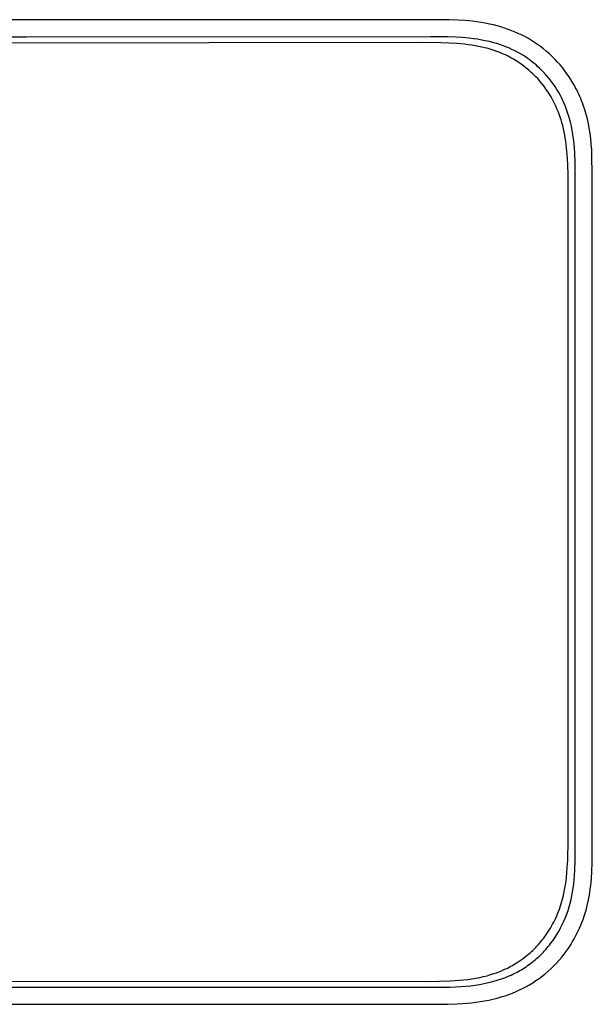
# Model space of a CAD drawing. Units: millimetres. Extents: x -674 to 674, y -411 to 411.
# Drawn here: x 441 to 674, y -411 to -11 of the extents above; entities that cross this region are included whole.
import ezdxf

# ---------------------------------------------------------------- set-up
doc = ezdxf.new("R2010")
doc.units = ezdxf.units.MM
doc.header["$MEASUREMENT"] = 0
doc.layers.add('Default', color=7, linetype='Continuous', true_color=0x000000)

msp = doc.modelspace()

# ---------------------------------------------------------------- linework, layer by layer
at = {"layer": 'Default', "color": 7, "true_color": 0xffffff}
for p, q in [((443.83, -11.13), (186.17, -11.03)), ((615.37, -11.07), (443.83, -11.13)), ((618.9, -11.2), (615.37, -11.07)), ((621.89, -11.39), (618.9, -11.2)), ((623.39, -11.53), (621.89, -11.39)), ((624.88, -11.69), (623.39, -11.53)), ((626.63, -11.91), (624.88, -11.69)), ((628.37, -12.17), (626.63, -11.91)), ((630.11, -12.48), (628.37, -12.17)), ((631.84, -12.83), (630.11, -12.48)), ((633.39, -13.18), (631.84, -12.83)), ((634.93, -13.57), (633.39, -13.18)), ((636.46, -14), (634.93, -13.57)), ((637.98, -14.48), (636.46, -14)), ((639.44, -14.97), (637.98, -14.48)), ((640.88, -15.51), (639.44, -14.97)), ((642.32, -16.09), (640.88, -15.51)), ((443.45, -18.08), (398.65, -18.08)), ((607.72, -17.97), (443.45, -18.08)), ((614.78, -18), (607.72, -17.97)), ((618.05, -18.11), (614.78, -18)), ((620.8, -18.29), (618.05, -18.11)), ((623.54, -18.54), (620.8, -18.29)), ((625.25, -18.75), (623.54, -18.54)), ((626.95, -19), (625.25, -18.75)), ((628.65, -19.29), (626.95, -19)), ((630, -19.56), (628.65, -19.29)), ((631.77, -19.95), (630, -19.56)), ((633.52, -20.4), (631.77, -19.95)), ((643.73, -16.72), (642.32, -16.09)), ((645.08, -17.36), (643.73, -16.72)), ((646.41, -18.05), (645.08, -17.36)), ((647.65, -18.73), (646.41, -18.05)), ((648.86, -19.45), (647.65, -18.73)), ((650.13, -20.26), (648.86, -19.45)), ((603.58, -20.34), (398.65, -20.69)), ((612.09, -20.45), (603.58, -20.34)), ((615.32, -20.56), (612.09, -20.45)), ((618.55, -20.75), (615.32, -20.56)), ((621.6, -21.02), (618.55, -20.75)), ((623.12, -21.2), (621.6, -21.02)), ((624.64, -21.41), (623.12, -21.2)), ((625.98, -21.62), (624.64, -21.41)), ((627.32, -21.87), (625.98, -21.62)), ((628.66, -22.14), (627.32, -21.87)), ((629.98, -22.45), (628.66, -22.14)), ((631.22, -22.78), (629.98, -22.45)), ((632.44, -23.13), (631.22, -22.78)), ((633.66, -23.52), (632.44, -23.13)), ((634.6, -20.71), (633.52, -20.4)), ((634.86, -23.95), (633.66, -23.52)), ((635.67, -21.04), (634.6, -20.71)), ((636.01, -24.39), (634.86, -23.95)), ((637.05, -21.51), (635.67, -21.04)), ((638.42, -22.01), (637.05, -21.51)), ((639.7, -22.53), (638.42, -22.01)), ((640.96, -23.09), (639.7, -22.53)), ((642.12, -23.65), (640.96, -23.09)), ((643.27, -24.25), (642.12, -23.65)), ((651.37, -21.1), (650.13, -20.26)), ((652.59, -21.98), (651.37, -21.1)), ((653.77, -22.9), (652.59, -21.98)), ((655, -23.91), (653.77, -22.9)), ((656.19, -24.96), (655, -23.91)), ((637.15, -24.87), (636.01, -24.39)), ((638.27, -25.38), (637.15, -24.87)), ((639.38, -25.92), (638.27, -25.38)), ((640.49, -26.51), (639.38, -25.92)), ((641.59, -27.12), (640.49, -26.51)), ((642.66, -27.77), (641.59, -27.12)), ((643.72, -28.45), (642.66, -27.77)), ((644.47, -24.93), (643.27, -24.25)), ((645.65, -25.65), (644.47, -24.93)), ((646.41, -26.14), (645.65, -25.65)), ((647.15, -26.64), (646.41, -26.14)), ((647.89, -27.17), (647.15, -26.64)), ((648.62, -27.71), (647.89, -27.17)), ((649.33, -28.26), (648.62, -27.71)), ((657.35, -26.04), (656.19, -24.96)), ((658.48, -27.16), (657.35, -26.04)), ((659.51, -28.25), (658.48, -27.16)), ((644.76, -29.16), (643.72, -28.45)), ((645.77, -29.9), (644.76, -29.16)), ((646.76, -30.67), (645.77, -29.9)), ((647.73, -31.46), (646.76, -30.67)), ((648.69, -32.3), (647.73, -31.46)), ((650.03, -28.83), (649.33, -28.26)), ((650.73, -29.41), (650.03, -28.83)), ((651.4, -30.01), (650.73, -29.41)), ((652.13, -30.68), (651.4, -30.01)), ((652.85, -31.36), (652.13, -30.68)), ((653.54, -32.07), (652.85, -31.36)), ((660.5, -29.37), (659.51, -28.25)), ((661.47, -30.52), (660.5, -29.37)), ((662.39, -31.7), (661.47, -30.52)), ((663.33, -32.98), (662.39, -31.7)), ((649.63, -33.17), (648.69, -32.3)), ((650.53, -34.07), (649.63, -33.17)), ((651.41, -35), (650.53, -34.07)), ((652.26, -35.95), (651.41, -35)), ((653.08, -36.93), (652.26, -35.95)), ((654.22, -32.79), (653.54, -32.07)), ((655.14, -33.81), (654.22, -32.79)), ((656.03, -34.87), (655.14, -33.81)), ((656.88, -35.95), (656.03, -34.87)), ((657.69, -37.06), (656.88, -35.95)), ((664.23, -34.29), (663.33, -32.98)), ((665.09, -35.63), (664.23, -34.29)), ((665.9, -36.99), (665.09, -35.63)), ((653.86, -37.94), (653.08, -36.93)), ((654.62, -38.97), (653.86, -37.94)), ((655.3, -39.95), (654.62, -38.97)), ((655.95, -40.94), (655.3, -39.95)), ((658.49, -38.24), (657.69, -37.06)), ((659.25, -39.44), (658.49, -38.24)), ((659.98, -40.66), (659.25, -39.44)), ((666.38, -37.84), (665.9, -36.99)), ((666.84, -38.69), (666.38, -37.84)), ((667.29, -39.56), (666.84, -38.69)), ((667.72, -40.43), (667.29, -39.56)), ((656.57, -41.96), (655.95, -40.94)), ((657.17, -42.99), (656.57, -41.96)), ((657.73, -44.04), (657.17, -42.99)), ((660.66, -41.91), (659.98, -40.66)), ((661.04, -42.63), (660.66, -41.91)), ((661.4, -43.37), (661.04, -42.63)), ((661.75, -44.11), (661.4, -43.37)), ((668.13, -41.31), (667.72, -40.43)), ((668.53, -42.19), (668.13, -41.31)), ((668.91, -43.08), (668.53, -42.19)), ((669.27, -43.98), (668.91, -43.08)), ((669.62, -44.89), (669.27, -43.98)), ((658.28, -45.1), (657.73, -44.04)), ((658.79, -46.18), (658.28, -45.1)), ((659.27, -47.27), (658.79, -46.18)), ((659.73, -48.37), (659.27, -47.27)), ((662.08, -44.85), (661.75, -44.11)), ((662.72, -46.36), (662.08, -44.85)), ((663.3, -47.89), (662.72, -46.36)), ((663.86, -49.52), (663.3, -47.89)), ((669.95, -45.8), (669.62, -44.89)), ((670.57, -47.64), (669.95, -45.8)), ((671.13, -49.5), (670.57, -47.64)), ((660.16, -49.48), (659.73, -48.37)), ((660.56, -50.6), (660.16, -49.48)), ((660.93, -51.73), (660.56, -50.6)), ((661.27, -52.87), (660.93, -51.73)), ((664.36, -51.16), (663.86, -49.52)), ((664.78, -52.74), (664.36, -51.16)), ((671.62, -51.38), (671.13, -49.5)), ((672.04, -53.27), (671.62, -51.38)), ((661.58, -54.02), (661.27, -52.87)), ((661.91, -55.34), (661.58, -54.02)), ((662.2, -56.67), (661.91, -55.34)), ((665.16, -54.34), (664.78, -52.74)), ((665.49, -56.03), (665.16, -54.34)), ((672.4, -55.18), (672.04, -53.27)), ((672.73, -57.27), (672.4, -55.18)), ((662.44, -57.93), (662.2, -56.67)), ((662.65, -59.19), (662.44, -57.93)), ((662.84, -60.45), (662.65, -59.19)), ((665.78, -57.72), (665.49, -56.03)), ((666.02, -59.52), (665.78, -57.72)), ((666.22, -61.31), (666.02, -59.52)), ((672.99, -59.37), (672.73, -57.27)), ((673.21, -61.66), (672.99, -59.37)), ((663.01, -61.71), (662.84, -60.45)), ((663.29, -64.42), (663.01, -61.71)), ((666.38, -63.2), (666.22, -61.31)), ((666.5, -65.09), (666.38, -63.2)), ((673.38, -63.95), (673.21, -61.66)), ((673.5, -66.41), (673.38, -63.95)), ((663.5, -67.14), (663.29, -64.42)), ((663.65, -70.37), (663.5, -67.14)), ((666.66, -69.57), (666.5, -65.09)), ((673.64, -73.83), (673.5, -66.41)), ((663.75, -73.6), (663.65, -70.37)), ((666.7, -75.08), (666.66, -69.57)), ((663.81, -344.56), (663.75, -73.6)), ((666.65, -352.68), (666.7, -75.08)), ((673.57, -353.72), (673.64, -73.83)), ((663.62, -352.73), (663.81, -344.56)), ((663.31, -357.66), (663.47, -355.45)), ((663.47, -355.45), (663.62, -352.73)), ((666.52, -356.81), (666.65, -352.68)), ((673.44, -357.25), (673.57, -353.72)), ((662.82, -361.97), (663.09, -359.86)), ((663.09, -359.86), (663.31, -357.66)), ((666.25, -360.59), (666.41, -358.71)), ((666.41, -358.71), (666.52, -356.81)), ((672.99, -362.88), (673.26, -360.07)), ((673.26, -360.07), (673.44, -357.25)), ((662.11, -365.99), (662.48, -364.07)), ((662.48, -364.07), (662.82, -361.97)), ((665.61, -365.55), (665.85, -364.01)), ((665.85, -364.01), (666.08, -362.31)), ((666.08, -362.31), (666.25, -360.59)), ((672.82, -364.28), (672.99, -362.88)), ((661.42, -368.85), (661.67, -367.9)), ((661.67, -367.9), (661.9, -366.95)), ((661.9, -366.95), (662.11, -365.99)), ((665.01, -368.58), (665.33, -367.07)), ((665.33, -367.07), (665.61, -365.55)), ((671.97, -369.33), (672.21, -368.11)), ((672.21, -368.11), (672.43, -366.9)), ((672.43, -366.9), (672.63, -365.68)), ((672.63, -365.68), (672.82, -364.28)), ((660.23, -372.58), (660.56, -371.65)), ((660.56, -371.65), (660.86, -370.72)), ((660.86, -370.72), (661.15, -369.79)), ((661.15, -369.79), (661.42, -368.85)), ((663.75, -373.06), (664.22, -371.58)), ((664.22, -371.58), (664.63, -370.09)), ((664.63, -370.09), (665.01, -368.58)), ((671.08, -372.92), (671.4, -371.73)), ((671.4, -371.73), (671.7, -370.53)), ((671.7, -370.53), (671.97, -369.33)), ((658.35, -377), (658.75, -376.16)), ((658.75, -376.16), (659.14, -375.3)), ((659.14, -375.3), (659.52, -374.4)), ((659.52, -374.4), (659.88, -373.49)), ((659.88, -373.49), (660.23, -372.58)), ((662.09, -377.4), (662.69, -375.97)), ((662.69, -375.97), (663.24, -374.52)), ((663.24, -374.52), (663.75, -373.06)), ((669.86, -376.7), (670.3, -375.45)), ((670.3, -375.45), (670.7, -374.19)), ((670.7, -374.19), (671.08, -372.92)), ((656.57, -380.29), (657.04, -379.48)), ((657.04, -379.48), (657.5, -378.66)), ((657.5, -378.66), (657.93, -377.84)), ((657.93, -377.84), (658.35, -377)), ((660.74, -380.19), (661.44, -378.81)), ((661.44, -378.81), (662.09, -377.4)), ((668.45, -380.22), (668.94, -379.09)), ((668.94, -379.09), (669.4, -377.94)), ((669.4, -377.94), (669.86, -376.7)), ((653.86, -384.31), (654.31, -383.72)), ((654.31, -383.72), (654.74, -383.11)), ((654.74, -383.11), (655.58, -381.88)), ((655.58, -381.88), (656.08, -381.09)), ((656.08, -381.09), (656.57, -380.29)), ((658.38, -384.19), (658.8, -383.54)), ((658.8, -383.54), (659.21, -382.89)), ((659.21, -382.89), (659.61, -382.22)), ((659.61, -382.22), (660, -381.56)), ((660, -381.56), (660.74, -380.19)), ((666.25, -384.65), (666.84, -383.56)), ((666.84, -383.56), (667.4, -382.46)), ((667.4, -382.46), (667.94, -381.35)), ((667.94, -381.35), (668.45, -380.22)), ((650.46, -388.25), (650.98, -387.72)), ((650.98, -387.72), (651.48, -387.17)), ((651.48, -387.17), (651.98, -386.62)), ((651.98, -386.62), (652.47, -386.06)), ((652.47, -386.06), (652.94, -385.48)), ((652.94, -385.48), (653.41, -384.9)), ((653.41, -384.9), (653.86, -384.31)), ((655.24, -388.32), (655.73, -387.75)), ((655.73, -387.75), (656.2, -387.16)), ((656.2, -387.16), (656.67, -386.57)), ((656.67, -386.57), (657.54, -385.4)), ((657.54, -385.4), (658.38, -384.19)), ((663.63, -388.84), (664.33, -387.81)), ((664.33, -387.81), (664.99, -386.77)), ((664.99, -386.77), (665.63, -385.72)), ((665.63, -385.72), (666.25, -384.65)), ((645.46, -392.58), (646.61, -391.71)), ((646.61, -391.71), (647.73, -390.79)), ((647.73, -390.79), (648.3, -390.3)), ((648.3, -390.3), (648.85, -389.8)), ((648.85, -389.8), (649.4, -389.3)), ((649.4, -389.3), (649.93, -388.78)), ((649.93, -388.78), (650.46, -388.25)), ((650.95, -392.64), (651.53, -392.13)), ((651.53, -392.13), (652.1, -391.6)), ((652.1, -391.6), (652.66, -391.07)), ((652.66, -391.07), (653.2, -390.54)), ((653.2, -390.54), (653.72, -390)), ((653.72, -390), (654.24, -389.45)), ((654.24, -389.45), (654.75, -388.89)), ((654.75, -388.89), (655.24, -388.32)), ((660.15, -393.28), (661.18, -392.07)), ((661.18, -392.07), (662.17, -390.83)), ((662.17, -390.83), (662.92, -389.84)), ((662.92, -389.84), (663.63, -388.84)), ((639.08, -396.48), (639.76, -396.13)), ((639.76, -396.13), (640.44, -395.77)), ((640.44, -395.77), (641.11, -395.4)), ((641.11, -395.4), (641.77, -395.02)), ((641.77, -395.02), (642.43, -394.63)), ((642.43, -394.63), (643.08, -394.22)), ((643.08, -394.22), (644.28, -393.42)), ((644.28, -393.42), (645.46, -392.58)), ((646.06, -396.34), (646.69, -395.92)), ((646.69, -395.92), (647.31, -395.5)), ((647.31, -395.5), (647.93, -395.06)), ((647.93, -395.06), (648.55, -394.6)), ((648.55, -394.6), (649.16, -394.13)), ((649.16, -394.13), (649.77, -393.64)), ((649.77, -393.64), (650.37, -393.15)), ((650.37, -393.15), (650.95, -392.64)), ((656.84, -396.7), (657.98, -395.59)), ((657.98, -395.59), (659.09, -394.45)), ((659.09, -394.45), (660.15, -393.28)), ((627.82, -400.28), (629.32, -399.96)), ((629.32, -399.96), (630.81, -399.59)), ((630.81, -399.59), (632.28, -399.17)), ((632.28, -399.17), (633.66, -398.73)), ((633.66, -398.73), (635.02, -398.24)), ((635.02, -398.24), (636.37, -397.71)), ((636.37, -397.71), (637.69, -397.13)), ((637.69, -397.13), (638.39, -396.81)), ((638.27, -400.3), (639.07, -399.98)), ((638.39, -396.81), (639.08, -396.48)), ((639.07, -399.98), (639.86, -399.65)), ((639.86, -399.65), (640.61, -399.32)), ((640.61, -399.32), (641.35, -398.97)), ((641.35, -398.97), (642.08, -398.62)), ((642.08, -398.62), (642.81, -398.24)), ((642.81, -398.24), (643.48, -397.89)), ((643.48, -397.89), (644.13, -397.52)), ((644.13, -397.52), (644.78, -397.14)), ((644.78, -397.14), (645.43, -396.74)), ((645.43, -396.74), (646.06, -396.34)), ((651.98, -400.72), (653.21, -399.79)), ((653.21, -399.79), (654.46, -398.8)), ((654.46, -398.8), (655.66, -397.77)), ((655.66, -397.77), (656.84, -396.7)), ((187.94, -401.86), (607.32, -401.89)), ((607.32, -401.89), (611.41, -401.82)), ((611.41, -401.82), (615.83, -401.66)), ((615.64, -404.23), (618.05, -404.14)), ((615.83, -401.66), (619.57, -401.42)), ((618.05, -404.14), (620.11, -404.02)), ((619.57, -401.42), (621.26, -401.26)), ((620.11, -404.02), (622.17, -403.85)), ((621.26, -401.26), (622.95, -401.07)), ((622.17, -403.85), (624.06, -403.65)), ((622.95, -401.07), (624.64, -400.84)), ((624.06, -403.65), (625.93, -403.4)), ((624.64, -400.84), (626.32, -400.57)), ((625.93, -403.4), (627.81, -403.11)), ((626.32, -400.57), (627.82, -400.28)), ((627.81, -403.11), (629.67, -402.76)), ((629.67, -402.76), (631.43, -402.38)), ((631.43, -402.38), (633.19, -401.94)), ((633.19, -401.94), (634.93, -401.44)), ((634.93, -401.44), (635.79, -401.17)), ((635.79, -401.17), (636.65, -400.89)), ((636.65, -400.89), (637.46, -400.6)), ((637.46, -400.6), (638.27, -400.3)), ((645.47, -404.69), (646.8, -403.99)), ((646.8, -403.99), (648.1, -403.25)), ((648.1, -403.25), (649.42, -402.45)), ((649.42, -402.45), (650.71, -401.6)), ((650.71, -401.6), (651.98, -400.72)), ((187.52, -404.3), (613.23, -404.28)), ((613.23, -404.28), (615.64, -404.23)), ((636.62, -408.2), (638.14, -407.72)), ((638.14, -407.72), (639.64, -407.2)), ((639.64, -407.2), (641.13, -406.64)), ((641.13, -406.64), (642.6, -406.04)), ((642.6, -406.04), (644.05, -405.39)), ((644.05, -405.39), (645.47, -404.69)), ((187.23, -411.22), (614.66, -411.19)), ((614.66, -411.19), (618.72, -411.06)), ((618.72, -411.06), (620.75, -410.94)), ((620.75, -410.94), (622.77, -410.78)), ((622.77, -410.78), (624.53, -410.61)), ((624.53, -410.61), (626.28, -410.39)), ((626.28, -410.39), (628.02, -410.14)), ((628.02, -410.14), (629.76, -409.84)), ((629.76, -409.84), (631.49, -409.5)), ((631.49, -409.5), (633.22, -409.11)), ((633.22, -409.11), (634.93, -408.68)), ((634.93, -408.68), (636.62, -408.2))]:
    msp.add_line(p, q, dxfattribs=at)

doc.saveas('drawing.dxf')
